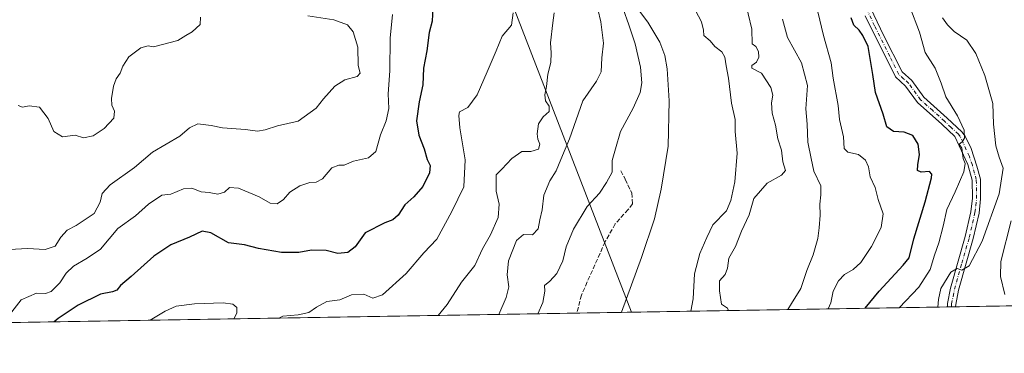
# Model space of a CAD drawing. Units: metres. Extents: x 614614 to 618090, y 4708557 to 4710927.
# Drawn here: x 615332 to 615694, y 4708557 to 4708680 of the extents above; entities that cross this region are included whole.
import ezdxf

# ---------------------------------------------------------------- set-up
doc = ezdxf.new("R2010")
doc.units = ezdxf.units.M
doc.header["$MEASUREMENT"] = 0
doc.linetypes.add('DGN Style 3', pattern=[2.307223458686699, 1.648016756204785, -0.6592067024819142])
doc.linetypes.add('DGN Style 4', pattern=[2.6384748266838614, 1.318413404963828, -0.6592067024819142, 0.001648016756204785, -0.6592067024819142])
for name, color, linetype, lineweight in [('Comarca CxS', 21, 'Continuous', 0), ('Comunidad Autónoma CxS', 142, 'Continuous', 0), ('Corriente natural lineal', 142, 'Continuous', 13), ('Curva de nivel maestra', 30, 'Continuous', 30), ('Curva de nivel normal', 30, 'Continuous', 0), ('Matorral CxS', 135, 'Continuous', 0), ('Municipio CxS', 4, 'Continuous', 0), ('Pista no pavimentada Cxs', 111, 'Continuous', 0), ('Pista no pavimentada eje', 91, 'DGN Style 4', 0), ('Provincia CxS', 1, 'Continuous', 0), ('Senda', 7, 'DGN Style 3', 0), ('Tendido', 6, 'Continuous', 0)]:
    doc.layers.add(name, color=color, linetype=linetype, lineweight=lineweight)

# ---------------------------------------------------------------- blocks, each defined once
blk = doc.blocks.new('*U13')
at = {"layer": 'Matorral CxS', "color": 135, "linetype": 'Continuous', "lineweight": 0}
blk.add_polyline3d([(615780.8272000002, 4708575.7303, 543.6609000000026), (615015.9675000003, 4708562.936100001, 495.8877999999968)], dxfattribs=at)

msp = doc.modelspace()

# ---------------------------------------------------------------- linework, layer by layer
at = {"layer": 'Comarca CxS', "color": 21, "linetype": 'Continuous', "lineweight": 0, "flags": 128}
msp.add_lwpolyline([(618074.6300008851, 4708614.099982894), (614652.1300008604, 4708556.849982895), (614615.6036468776, 4710775.749251428), (614614.0500008619, 4710870.129982872), (614702.1178260557, 4710871.604399562), (618035.4200008855, 4710927.409982871)], close=True, dxfattribs=at)
at = {"layer": 'Comunidad Autónoma CxS', "color": 142, "linetype": 'Continuous', "lineweight": 0, "flags": 128}
msp.add_lwpolyline([(618074.6300008851, 4708614.099982894), (614652.1300008604, 4708556.849982895), (614615.6036468776, 4710775.749251428), (614614.0500008619, 4710870.129982872), (614702.1178260557, 4710871.604399562), (618035.4200008855, 4710927.409982871)], close=True, dxfattribs=at)
at = {"layer": 'Corriente natural lineal', "color": 142, "linetype": 'Continuous', "lineweight": 13}
msp.add_polyline3d([(615560.1501000002, 4708682.7401, 504.6800999999978), (615563.1401000004, 4708678.7501, 503.9447999999975), (615567.5601000005, 4708671.4001, 503.2602000000043), (615569.4101, 4708666.420100001, 503.3543000000063), (615570.3101000005, 4708661.520099999, 503.2158999999957), (615571.0301000001, 4708649.720100001, 502.9502000000066), (615570.6801000005, 4708633.110099999, 502.3543000000063), (615568.0601000005, 4708617.280099999, 501.7626000000019), (615565.6101000002, 4708606.300100001, 501.4165000000066), (615560.8601000002, 4708592.0601, 500.9685999999929), (615553.5401, 4708571.9301, 500.5801999999967), (615553.5395000001, 4708571.928300001, 500.5803000000015)], dxfattribs=at)
at = {"layer": 'Curva de nivel maestra', "color": 30, "linetype": 'Continuous', "lineweight": 30, "elevation": 525, "flags": 128}
for points in [[(615484.0599999996, 4708683.940099999), (615483.79, 4708679.020099999), (615482.7300000006, 4708674.940099999), (615481.8600000005, 4708668.140100001), (615480.6600000003, 4708661.7601), (615480.4000000004, 4708655.600099999), (615478.9800000006, 4708649.420100001), (615478.0899999999, 4708642.390100001), (615478.9100000003, 4708637.120100001), (615480.9299999997, 4708632.050100001), (615481.9600000001, 4708628.190099999), (615483.0899999999, 4708626.0101), (615482.8300000001, 4708623.290100001), (615480.4299999997, 4708618.2501), (615477.0999999996, 4708614.460100001), (615473.7599999999, 4708611.460100001), (615471.2800000003, 4708607.7301), (615469.3399999999, 4708605.9301), (615466.4100000003, 4708604.860099999), (615459.1299999999, 4708601.200099999), (615455.4600000001, 4708596.020099999), (615452.7999999998, 4708594.0001), (615449.1299999999, 4708593.630100001), (615444.7999999998, 4708594.630100001), (615439.4600000001, 4708594.8101), (615434.7999999998, 4708593.9101), (615428.4000000004, 4708593.9301), (615419.8600000005, 4708595.4101), (615414.7300000006, 4708596.7601), (615408.8399999999, 4708597.530099999), (615402.3700000001, 4708601.170100001), (615399.1699999999, 4708601.8201), (615394.5499999998, 4708599.5801), (615387.6600000003, 4708596.720100001), (615381.3799999999, 4708592.640100001), (615373.0999999996, 4708585.1501), (615369.1500000004, 4708581.8201), (615367.7800000003, 4708580.0701), (615366.1699999999, 4708579.420100001), (615361.7599999999, 4708578.5601), (615353.54, 4708574.520099999), (615346.1399999997, 4708569.600099999), (615344.7407999998, 4708568.435900001)], [(615643.1228999998, 4708573.427100001), (615648.3499999996, 4708579.6801), (615657.1200000001, 4708589.2501), (615659.3399999999, 4708591.9901), (615661.0099999999, 4708598.9901), (615665.2199999997, 4708612.630100001), (615667.5199999996, 4708621.440099999), (615667.6200000001, 4708622.770099999), (615666.7800000003, 4708623.7401), (615663.7000000002, 4708623.540100001), (615662.4600000001, 4708624.0701), (615662.4800000006, 4708626.210100001), (615663.1900000004, 4708630.0601), (615662.6900000004, 4708633.8101), (615660.6399999997, 4708637.030099999), (615657.5300000003, 4708638.270099999), (615653.5199999996, 4708638.470100001), (615651.0999999996, 4708640.200099999), (615649.7199999997, 4708644.8101), (615646.9900000002, 4708652.8101), (615646, 4708659.4801), (615644.2000000002, 4708669.8101), (615642.3200000003, 4708673.8101), (615640.9100000003, 4708675.7601), (615638.9500000002, 4708677.550100001), (615637.9400000004, 4708680.280099999)]]:
    msp.add_lwpolyline(points, dxfattribs=at)
at = {"layer": 'Curva de nivel normal', "color": 30, "linetype": 'Continuous', "lineweight": 0, "flags": 128}
for points, elevation in [([(615579.5199999996, 4708685.3201), (615582.8700000001, 4708678.850099999), (615583.6399999997, 4708675.800100001), (615583.7699999996, 4708673.7501), (615586.1699999999, 4708671.800100001), (615587.8200000003, 4708669.780099999), (615590.4600000001, 4708667.780099999), (615591.4900000002, 4708665.850099999), (615591.9800000006, 4708662.670100001), (615592.8600000005, 4708658.120100001), (615593.9400000004, 4708648.9001), (615595.2999999998, 4708642.880100001), (615595.3499999996, 4708638.470100001), (615595.9900000002, 4708630.470100001), (615595.2100000001, 4708619.9101), (615593.7400000002, 4708613.120100001), (615592.0800000001, 4708609.340100001), (615587.1500000004, 4708604.170100001), (615584.9199999999, 4708599.4901), (615582.29, 4708593.620100001), (615580.3300000001, 4708586.040100001), (615579.7999999998, 4708576.870100001), (615579.0573000005, 4708572.3552)], 505), ([(615598.79, 4708687.5801), (615601.4600000001, 4708676.170100001), (615601.5499999998, 4708670.710100001), (615602.9100000003, 4708669.700099999), (615603.8600000005, 4708667.870100001), (615603.9600000001, 4708665.8101), (615603.1299999999, 4708663.960100001), (615601.4100000003, 4708662.7601), (615601.4400000004, 4708661.8301), (615605.0099999999, 4708659.920100001), (615608.4100000003, 4708654.630100001), (615609.1600000003, 4708651.850099999), (615608.7000000002, 4708649.0601), (615608.8799999999, 4708645.2301), (615610.1600000003, 4708640.850099999), (615611, 4708635.7401), (615612.4199999999, 4708631.620100001), (615612.7999999998, 4708627.350099999), (615613.7800000003, 4708624.170100001), (615612.3099999996, 4708622.4001), (615607.1399999997, 4708619.4801), (615602.1799999997, 4708613.860099999), (615600.4800000006, 4708607.770099999), (615597.5999999996, 4708601.8101), (615595.4000000004, 4708596.1501), (615592.9600000001, 4708591.8201), (615592.5199999996, 4708588.1501), (615591.6200000001, 4708585.8201), (615589.5999999996, 4708583.5801), (615589.54, 4708579.8101), (615590.29, 4708574.9901), (615592.4900000002, 4708573.520099999), (615592.9028000003, 4708572.5867)], 510), ([(615327.4100000003, 4708569.9001), (615332.6100000005, 4708576.5801), (615338.1699999999, 4708578.970100001), (615341.5800000001, 4708578.800100001), (615343.5999999996, 4708579.600099999), (615346.7999999998, 4708582.8201), (615349.1299999999, 4708586.360099999), (615351.7999999998, 4708588.940099999), (615356.8200000003, 4708591.9001), (615361.7300000006, 4708595.220100001), (615368.1799999997, 4708602.720100001), (615374.6399999997, 4708607.450099999), (615379.4199999999, 4708611.7501), (615384.2800000003, 4708614.9901), (615387.7000000002, 4708615.460100001), (615392.25, 4708617.360099999), (615395.4100000003, 4708617.6801), (615398.8600000005, 4708616.270099999), (615401.7699999996, 4708616.0101), (615404.9500000002, 4708615.420100001), (615407.4299999997, 4708616.120100001), (615409.2000000002, 4708617.9001), (615412.5199999996, 4708617.630100001), (615420.1799999997, 4708614.450099999), (615424.1799999997, 4708612.1501), (615426.7599999999, 4708611.8301), (615429.0800000001, 4708613.440099999), (615431.4600000001, 4708616.190099999), (615435.1299999999, 4708618.460100001), (615438.7999999998, 4708619.690099999), (615441.1299999999, 4708619.800100001), (615443.4600000001, 4708621.090100001), (615446.8799999999, 4708625.100099999), (615449.4600000001, 4708626.140100001), (615451.4100000003, 4708626.0701), (615454.9199999999, 4708627.5801), (615460.3300000001, 4708628.7601), (615463.0599999996, 4708631.1601), (615464.8600000005, 4708637.300100001), (615466.9100000003, 4708642.420100001), (615467.8799999999, 4708646.960100001), (615467.6699999999, 4708652.3201), (615468.1799999997, 4708660.8101), (615468.3799999999, 4708672.8101), (615469.2199999997, 4708681.4801)], 530), ([(615427.4115000004, 4708569.818399999), (615428.8600000005, 4708570.470100001), (615434.4900000002, 4708570.960100001), (615438.4100000003, 4708571.920100001), (615441.2999999998, 4708573.850099999), (615445.0800000001, 4708575.940099999), (615449.8899999997, 4708576.5801), (615454.1500000004, 4708578.4101), (615458.6299999999, 4708578.5801), (615461.9400000004, 4708577.120100001), (615465.5700000003, 4708578.350099999), (615474.2800000003, 4708586.190099999), (615480.7999999998, 4708593.800100001), (615485.4900000002, 4708598.9001), (615491.1100000005, 4708609.050100001), (615495.5199999996, 4708618.050100001), (615495.9600000001, 4708628.0801), (615494.0099999999, 4708639.8301), (615493.6500000004, 4708644.300100001), (615493.8700000001, 4708645.770099999), (615496.9699999997, 4708647.350099999), (615500.4000000004, 4708651.920100001), (615504.0599999996, 4708660.420100001), (615507.4000000004, 4708668.120100001), (615509.54, 4708673.600099999), (615513, 4708677.6501), (615513.5999999996, 4708682.1801)], 520), ([(615486.0696, 4708570.7996), (615489.3899999997, 4708574.7601), (615494.6500000004, 4708583.0001), (615499.5, 4708589.120100001), (615502.2800000003, 4708595.3101), (615505.3099999996, 4708600.4001), (615508.0700000003, 4708606.790100001), (615508.5099999999, 4708611.7301), (615507.4199999999, 4708616.4901), (615507.3499999996, 4708622.4901), (615509.5099999999, 4708624.670100001), (615513.1200000001, 4708628.550100001), (615516.8700000001, 4708631.1601), (615520.1200000001, 4708631.120100001), (615522.9100000003, 4708631.970100001), (615523.4800000006, 4708633.8101), (615522.6600000003, 4708635.6801), (615522.4600000001, 4708637.640100001), (615522.9900000002, 4708641.350099999), (615524.5999999996, 4708643.8101), (615526.9199999999, 4708645.8201), (615526.8700000001, 4708647.8301), (615525.4600000001, 4708649.800100001), (615525.2999999998, 4708651.950099999), (615525.8700000001, 4708655.050100001), (615526.3700000001, 4708659.620100001), (615527.4199999999, 4708663.8101), (615527.6299999999, 4708667.4801), (615527.4000000004, 4708671.140100001), (615528.2000000002, 4708678.5001), (615528.75, 4708682.110099999)], 515), ([(615508.3398000002, 4708571.1721), (615511.0300000003, 4708577.340100001), (615511.9800000006, 4708581.270099999), (615511.4199999999, 4708585.7601), (615511.8799999999, 4708590.840100001), (615514.79, 4708598.3301), (615517.4500000002, 4708600.540100001), (615520.79, 4708600.440099999), (615522.8200000003, 4708602.6501), (615523.4800000006, 4708605.970100001), (615524.2599999999, 4708609.620100001), (615524.9299999997, 4708615.100099999), (615527.0999999996, 4708620.270099999), (615529.4199999999, 4708623.960100001), (615531.2199999997, 4708628.140100001), (615534.3899999997, 4708635.8101), (615539.2800000003, 4708649.770099999), (615544.29, 4708656.970100001), (615545.9500000002, 4708660.4301), (615546.2199999997, 4708665.520099999), (615546.9000000004, 4708670.9901), (615545.9400000004, 4708678.860099999), (615544.8200000003, 4708683.4801)], 510), ([(615522.6560000004, 4708571.411599999), (615524.54, 4708575.550100001), (615525.2599999999, 4708579.7501), (615525.1299999999, 4708581.780099999), (615527.0999999996, 4708583.390100001), (615529.6299999999, 4708586.2401), (615531.9299999997, 4708590.9301), (615533.1399999997, 4708596.020099999), (615535.7599999999, 4708602.4901), (615540.8399999999, 4708610.8201), (615545.3499999996, 4708615.8201), (615547.9500000002, 4708619.7501), (615550.0199999996, 4708623.520099999), (615550.0599999996, 4708627.7401), (615551.2599999999, 4708632.140100001), (615553.1600000003, 4708638.4801), (615557.7800000003, 4708647.0601), (615560.3600000005, 4708652.8301), (615561.0099999999, 4708656.340100001), (615560.4699999997, 4708662.1601), (615558.5700000003, 4708670.710100001), (615556.2400000002, 4708677.7401), (615554.0800000001, 4708683.630100001)], 505), ([(615629.534, 4708573.1996), (615630.54, 4708575.450099999), (615631.4299999997, 4708579.7401), (615633.3600000005, 4708583.5001), (615635.5199999996, 4708585.880100001), (615638.79, 4708587.7401), (615641.5199999996, 4708590.2601), (615645.4699999997, 4708596.100099999), (615649.0700000003, 4708603.1501), (615649.7199999997, 4708608.1501), (615647.9100000003, 4708613.4901), (615646.7800000003, 4708617.8301), (615645.0199999996, 4708621.8201), (615644.4100000003, 4708625.4801), (615643.3300000001, 4708627.920100001), (615640.6900000004, 4708630.0601), (615636.7599999999, 4708630.860099999), (615635.3700000001, 4708632.200099999), (615635.1600000003, 4708636.450099999), (615633.6500000004, 4708642.870100001), (615633.1799999997, 4708648.030099999), (615631.3700000001, 4708658.0601), (615630.6799999997, 4708663.790100001), (615627.8700000001, 4708673.860099999), (615625.7599999999, 4708682.450099999)], 520), ([(615659.6399999997, 4708684.3301), (615663.0999999996, 4708674.970100001), (615665.1799999997, 4708667.520099999), (615668.8499999996, 4708661.7601), (615671.1399999997, 4708656.3201), (615672.8899999997, 4708651.190099999), (615677.1200000001, 4708644.280099999), (615679.5199999996, 4708639.0101), (615679.6799999997, 4708636.0801), (615678.8799999999, 4708634.6801), (615677.75, 4708633.8101), (615678.7599999999, 4708632.290100001), (615679.2599999999, 4708628.520099999), (615679.9299999997, 4708626.640100001), (615679.4000000004, 4708623.600099999), (615676.2400000002, 4708616.3101), (615673.1699999999, 4708609.8201), (615671.8700000001, 4708603.6801), (615670.2999999998, 4708597.520099999), (615668.6699999999, 4708592.9901), (615667.0800000001, 4708587.7301), (615662.8399999999, 4708581.1501), (615655.6386000002, 4708573.636299999)], 530), ([(615328.2599999999, 4708595.050100001), (615334.9500000002, 4708595.450099999), (615341.4400000004, 4708595.100099999), (615345.0800000001, 4708596.3101), (615347.1600000003, 4708599.5801), (615349.4600000001, 4708602.1801), (615352.8300000001, 4708603.9001), (615359.4600000001, 4708608.300100001), (615361.6699999999, 4708612.4101), (615362.3300000001, 4708615.630100001), (615365.3499999996, 4708618.8201), (615374.3399999999, 4708625.2501), (615380.9199999999, 4708630.840100001), (615391, 4708636.7601), (615394.5700000003, 4708639.770099999), (615397.5499999998, 4708641.290100001), (615402.4400000004, 4708640.720100001), (615406.7000000002, 4708639.800100001), (615415.1500000004, 4708639.1501), (615419.54, 4708638.5601), (615422.3499999996, 4708639.030099999), (615426.9100000003, 4708640.590100001), (615434.4600000001, 4708642.290100001), (615441.0899999999, 4708647.050100001), (615443.8499999996, 4708650.4801), (615448.0199999996, 4708655.110099999), (615451.6900000004, 4708657.5001), (615456.2199999997, 4708658.700099999), (615457.3600000005, 4708659.960100001), (615456.6299999999, 4708662.8101), (615456.4900000002, 4708669.4801), (615454.7599999999, 4708675.120100001), (615452.6699999999, 4708677.670100001), (615447.6299999999, 4708679.5701), (615438.0899999999, 4708680.9901)], 535), ([(615331.4600000001, 4708648.0701), (615333.1200000001, 4708647.470100001), (615335.54, 4708647.960100001), (615339.3499999996, 4708647.4101), (615342.4800000006, 4708643.270099999), (615344.6399999997, 4708638.420100001), (615347.75, 4708636.540100001), (615352.4800000006, 4708637.120100001), (615355.4600000001, 4708636.130100001), (615359.1299999999, 4708636.920100001), (615363.1699999999, 4708639.550100001), (615366.6399999997, 4708643.390100001), (615366.9800000006, 4708645.960100001), (615365.9500000002, 4708648.220100001), (615365.79, 4708650.5801), (615366.5599999996, 4708655.140100001), (615367.54, 4708657.8101), (615369.0199999996, 4708659.9101), (615369.9699999997, 4708662.540100001), (615372.2400000002, 4708665.920100001), (615376.5999999996, 4708669.2401), (615379.3499999996, 4708669.960100001), (615381.2999999998, 4708669.6801), (615390.25, 4708671.9001), (615393.1299999999, 4708673.8201), (615395.4600000001, 4708675.110099999), (615398.4100000003, 4708677.9001), (615398.54, 4708680.5101)], 540), ([(615612.7400000002, 4708679.860099999), (615614.5999999996, 4708673.0101), (615619.6600000003, 4708663.710100001), (615621.9400000004, 4708655.370100001), (615621.3600000005, 4708646.8101), (615621.8099999996, 4708641.220100001), (615622, 4708634.530099999), (615623.2199999997, 4708628.5801), (615624.3099999996, 4708623.920100001), (615626.8300000001, 4708618.5001), (615626.7800000003, 4708615.190099999), (615626.4299999997, 4708611.7501), (615626.5999999996, 4708607.630100001), (615626.1600000003, 4708603.0601), (615625.79, 4708599.120100001), (615624, 4708593.100099999), (615621.6900000004, 4708587.3101), (615619.4400000004, 4708580.700099999), (615616.0199999996, 4708575.170100001), (615614.6513, 4708572.9506)], 515), ([(615671.6399999997, 4708680.360099999), (615673.4699999997, 4708677.720100001), (615675.8799999999, 4708675.3301), (615680.5599999996, 4708672.0801), (615683.8899999997, 4708667.2301), (615687.1900000004, 4708659.140100001), (615690.1500000004, 4708648.8101), (615690.3899999997, 4708641.1801), (615691.2800000003, 4708633.170100001), (615692.5099999999, 4708629.0001), (615693.9199999999, 4708625.020099999), (615692.4100000003, 4708615.4901), (615686.1699999999, 4708598.140100001), (615681.4199999999, 4708589.020099999), (615678.7100000001, 4708587.5001), (615677.0099999999, 4708588.100099999), (615674.6500000004, 4708586.7501), (615671.04, 4708580.640100001), (615670.1100000005, 4708576.600099999), (615669.8399, 4708573.8739)], 535), ([(615694.5899999999, 4708578.4901), (615692.9600000001, 4708585.1501), (615693.0999999996, 4708590.6501), (615696.9100000003, 4708605.620100001)], 540), ([(615380.0321000004, 4708569.025900001), (615385.5499999998, 4708572.380100001), (615389.6699999999, 4708574.190099999), (615396.4199999999, 4708575.020099999), (615406.8499999996, 4708575.4101), (615410.4600000001, 4708574.9801), (615411.9199999999, 4708573.700099999), (615411.9699999997, 4708571.630100001), (615410.7736999998, 4708569.540100001)], 520)]:
    msp.add_lwpolyline(points, dxfattribs=dict(at, elevation=elevation))
at = {"layer": 'Matorral CxS', "color": 135, "linetype": 'Continuous', "lineweight": 0, "extrusion": (-0.2773655129950322, -0.00463972459010581, 0.9607532696570596), "elevation": -192098.8661277287, "flags": 128}
msp.add_lwpolyline([(-4697617.85129231, 667238.3798073446), (-4697617.85129231, 667113.6059738661)], dxfattribs=at)
at = {"layer": 'Matorral CxS', "color": 135, "linetype": 'Continuous', "lineweight": 0, "extrusion": (-0.0878210493157287, -0.001469613150765281, 0.9961351833633182), "elevation": -60455.74157641039, "flags": 128}
msp.add_lwpolyline([(-4697613.447736386, 691735.2075282165), (-4697613.447736386, 691733.6955739553)], dxfattribs=at)
at = {"layer": 'Matorral CxS', "color": 135, "linetype": 'Continuous', "lineweight": 0, "extrusion": (-0.08846984058876894, -0.001481453905799042, 0.9960777542945747), "elevation": -60910.9698961269, "flags": 128}
msp.add_lwpolyline([(-4697605.728342427, 691749.2057704062), (-4697605.728342427, 691747.6947327694)], dxfattribs=at)
at = {"layer": 'Matorral CxS', "color": 135, "linetype": 'Continuous', "lineweight": 0, "extrusion": (-0.1313575646137853, -0.002197596988872141, 0.9913326186433138), "elevation": -90690.48338731399, "flags": 128}
msp.add_lwpolyline([(-4697616.428241408, 688485.1448621385), (-4697616.428241408, 688405.2717931981)], dxfattribs=at)
at = {"layer": 'Matorral CxS', "color": 135, "linetype": 'Continuous', "lineweight": 0, "extrusion": (0.124325633334406, 0.002079538417873991, 0.9922392919129779), "elevation": 86815.96792637234, "flags": 128}
msp.add_lwpolyline([(4697618.746037689, -688748.3212133803), (4697618.74603769, -688509.3733490263)], dxfattribs=at)
at = {"layer": 'Matorral CxS', "color": 135, "linetype": 'Continuous', "lineweight": 0, "extrusion": (0.03551255858767462, 0.0005940574247291762, 0.999369053592482), "elevation": 25157.30760639211, "flags": 128}
msp.add_lwpolyline([(4697617.6715476, -693766.0529752799), (4697617.6715476, -693749.5709718852)], dxfattribs=at)
at = {"layer": 'Municipio CxS', "color": 4, "linetype": 'Continuous', "lineweight": 0, "flags": 128}
msp.add_lwpolyline([(614615.6036468776, 4710775.749251428), (614655.2600000005, 4710823.089000001), (614660.5050000004, 4710828.520000001), (614665.2910000008, 4710833.475000001), (614695.2429999998, 4710864.486), (614702.1178260557, 4710871.604399562), (618035.4200008855, 4710927.409982871), (618074.6300008851, 4708614.099982894), (614652.1300008604, 4708556.849982895)], close=True, dxfattribs=at)
at = {"layer": 'Pista no pavimentada Cxs', "color": 111, "linetype": 'Continuous', "lineweight": 0, "extrusion": (0.02476292864907407, 0.0004145249117145138, 0.9996932657239512), "elevation": 17733.86664508598, "flags": 128}
msp.add_lwpolyline([(4697609.589401931, -694173.137828614), (4697609.589401932, -694170.1256828746)], dxfattribs=at)
at = {"layer": 'Pista no pavimentada Cxs', "color": 111, "linetype": 'Continuous', "lineweight": 0}
for points in [[(615643.9101, 4708686.590100001, 526.7767000000022), (615650.0201000003, 4708673.7301, 526.9679999999935), (615656.7901, 4708660.390100001, 528.6227999999974), (615660.2901, 4708657.1801, 529.3142999999982), (615664.6801000005, 4708651.1601, 529.2400000000052), (615673.3701, 4708643.3301, 529.718599999993), (615678.6801000005, 4708638.390100001, 530.543399999995), (615679.9901000002, 4708636.7401, 530.7768999999971), (615682.1101000002, 4708632.200099999, 531.0020999999979), (615684.2901, 4708625.7401, 531.8263000000006), (615685.5401, 4708620.970100001, 532.2108000000007), (615685.6401000004, 4708613.7501, 533.0399999999936), (615685.0401, 4708608.450099999, 533.8286999999982), (615682.9001000002, 4708599.0701, 534.3944999999949), (615677.4600999998, 4708580.110099999, 535.6242000000057), (615676.4600999998, 4708574.8201, 536.1823000000004), (615676.4102999996, 4708573.983700001, 536.2589000000007), (615673.3996000001, 4708573.933300001, 536.3334999999934), (615673.4700999996, 4708575.1801, 536.3269), (615674.5401, 4708580.8101, 535.670299999998), (615680.0000999998, 4708599.8201, 534.3050999999978), (615682.0800999999, 4708608.950099999, 533.3668999999937), (615682.6300999997, 4708613.9001, 532.7624000000069), (615682.5401, 4708620.530099999, 531.7676999999967), (615680.9001000002, 4708626.3101, 530.8347999999969), (615676.2001, 4708636.600099999, 529.8997999999992), (615671.3501000004, 4708641.120100001, 529.1867000000057), (615662.4401000004, 4708649.140100001, 528.5246999999945), (615658.0401, 4708655.170100001, 528.6607999999978), (615654.3501000004, 4708658.5601, 528.0657999999967), (615643.1700999998, 4708681.0801, 526.719299999997)], [(615643.9101, 4708686.590100001, 526.7767000000022), (615650.0201000003, 4708673.7301, 526.9679999999935), (615656.7901, 4708660.390100001, 528.6227999999974), (615660.2901, 4708657.1801, 529.3142999999982), (615664.6801000005, 4708651.1601, 529.2400000000052), (615673.3701, 4708643.3301, 529.718599999993), (615678.6801000005, 4708638.390100001, 530.543399999995), (615679.9901000002, 4708636.7401, 530.7768999999971), (615682.1101000002, 4708632.200099999, 531.0020999999979), (615684.2901, 4708625.7401, 531.8263000000006), (615685.5401, 4708620.970100001, 532.2108000000007), (615685.6401000004, 4708613.7501, 533.0399999999936), (615685.0401, 4708608.450099999, 533.8286999999982), (615682.9001000002, 4708599.0701, 534.3944999999949), (615677.4600999998, 4708580.110099999, 535.6242000000057), (615676.4600999998, 4708574.8201, 536.1823000000004), (615676.4102999996, 4708573.983700001, 536.2589000000007)], [(615673.3995000003, 4708573.933300001, 536.3334999999934), (615673.4700999996, 4708575.1801, 536.3269), (615674.5401, 4708580.8101, 535.670299999998), (615680.0000999998, 4708599.8201, 534.3050999999978), (615682.0800999999, 4708608.950099999, 533.3668999999937), (615682.6300999997, 4708613.9001, 532.7624000000069), (615682.5401, 4708620.530099999, 531.7676999999967), (615680.9001000002, 4708626.3101, 530.8347999999969), (615676.2001, 4708636.600099999, 529.8997999999992), (615671.3501000004, 4708641.120100001, 529.1867000000057), (615662.4401000004, 4708649.140100001, 528.5246999999945), (615658.0401, 4708655.170100001, 528.6607999999978), (615654.3501000004, 4708658.5601, 528.0657999999967), (615643.1700999998, 4708681.0801, 526.719299999997)]]:
    msp.add_polyline3d(points, dxfattribs=at)
at = {"layer": 'Pista no pavimentada eje', "color": 91, "linetype": 'DGN Style 4', "lineweight": 0}
msp.add_polyline3d([(615674.9055000005, 4708573.958500001, 536.2973000000056), (615674.9650999998, 4708575.0001, 536.2468999999984), (615675.5000999998, 4708577.815099999, 536.0216999999975), (615676.0000999998, 4708580.460100001, 535.661500000002), (615678.7301000003, 4708589.965100001, 535.107799999998), (615681.4501, 4708599.4451, 534.273000000001), (615683.5601000005, 4708608.700099999, 533.5703999999969), (615683.8350999998, 4708611.175100001, 533.3000999999931), (615684.1350999996, 4708613.825099999, 532.9023000000016), (615684.0401, 4708620.7501, 531.9853000000003), (615683.4151, 4708623.1351, 531.7170000000042), (615682.5950999996, 4708626.0251, 531.2176999999938), (615681.5050999997, 4708629.255100001, 530.832899999994), (615679.1551000001, 4708634.4001, 530.4459999999963), (615678.0950999996, 4708636.670100001, 530.2253999999957), (615677.4401000004, 4708637.495100001, 530.053700000004), (615674.7851, 4708639.965100001, 529.879700000005), (615672.3601000002, 4708642.225099999, 529.2860999999976), (615668.0151000004, 4708646.140100001, 528.9275000000052), (615663.5601000005, 4708650.1501, 528.8368999999948), (615659.1651, 4708656.175100001, 528.8984999999957), (615657.4151, 4708657.780099999, 528.2896000000037), (615655.5701000001, 4708659.475099999, 528.3130999999995), (615652.1851000005, 4708666.145099999, 527.5002999999997), (615646.5950999996, 4708677.405099999, 526.7752999999939), (615643.5401, 4708683.835100001, 526.6487999999954)], dxfattribs=at)
at = {"layer": 'Provincia CxS', "color": 1, "linetype": 'Continuous', "lineweight": 0, "flags": 128}
msp.add_lwpolyline([(618074.6300008851, 4708614.099982894), (614652.1300008604, 4708556.849982895), (614615.6036468776, 4710775.749251428), (614614.0500008619, 4710870.129982872), (614702.1178260557, 4710871.604399562), (618035.4200008855, 4710927.409982871)], close=True, dxfattribs=at)
at = {"layer": 'Senda', "color": 7, "linetype": 'DGN Style 3', "lineweight": 0}
msp.add_polyline3d([(615553.2783000004, 4708624.049500001, 504.2679000000062), (615554.8657000001, 4708620.874500001, 503.6469999999972), (615557.2468999998, 4708615.8475, 502.5779000000039), (615557.5115, 4708611.878699999, 502.0920999999944), (615555.9241000004, 4708609.7621, 502.2079999999987), (615551.1615000004, 4708604.4703, 501.8975000000065), (615547.4572999999, 4708597.855699999, 501.5412999999971), (615538.7260999996, 4708578.276500001, 501.7201999999961), (615537.0702000001, 4708571.652899999, 502.2538999999961)], dxfattribs=at)
at = {"layer": 'Tendido', "color": 6, "linetype": 'Continuous', "lineweight": 0}
msp.add_polyline3d([(614615.1710999999, 4710802.0241, 785.9413999999962), (614648.9000000004, 4710782.130000001, 783.7088999999978), (614726.2300000006, 4710641.980000001, 737.1695000000037), (614810.9006000003, 4710491.9681, 682.8847999999998), (614897.9800000006, 4710270.109999999, 634.9584999999934), (614974.6200000001, 4710067.57, 603.5497000000032), (615034.7100000001, 4709913.25, 599.1175999999978), (615092.9400000004, 4709763.600000001, 583.415399999998), (615158.0999999996, 4709596.100000001, 579.4137000000047), (615207.7100000001, 4709468.32, 564.2612999999983), (615296.8200000003, 4709238.880000001, 560.6836000000039), (615389.0116999998, 4709002.265799999, 539.3558000000048), (615449.6100000005, 4708845.600000001, 522.4691000000021), (615513.4100000003, 4708685.16, 522.7902000000031), (615557.1231000006, 4708571.988299999, 503.3208000000013)], dxfattribs=at)

# ---------------------------------------------------------------- block references
at = {"layer": 'Matorral CxS', "color": 135, "linetype": 'Continuous', "lineweight": 0}
msp.add_blockref('*U13', (0, 0), dxfattribs=at)

doc.saveas('drawing.dxf')
